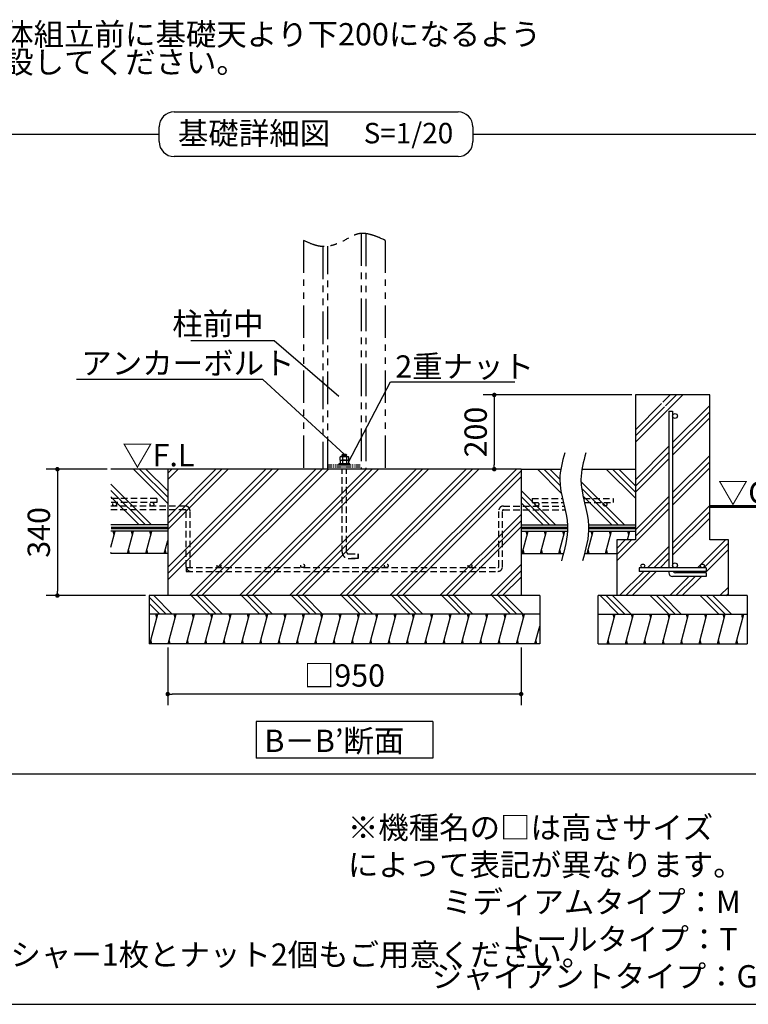
# Model space of a CAD drawing. Extents: x 440 to 32614, y 171 to 22819.
# Drawn here: x 14041 to 21876, y 608 to 11205 of the extents above; entities that cross this region are included whole.
import ezdxf

# ---------------------------------------------------------------- set-up
doc = ezdxf.new("R2010")
doc.units = 0
doc.header["$LTSCALE"] = 4
doc.header["$PDMODE"] = 3
doc.header["$PDSIZE"] = 2
doc.linetypes.add('HIDDEN', pattern=[0.375, 0.25, -0.125])
doc.linetypes.add('PHANTOM', pattern=[2.5, 1.25, -0.25, 0.25, -0.25, 0.25, -0.25])
doc.layers.get('0').update_dxf_attribs({"linetype": 'CONTINUOUS'})
doc.layers.get('DEFPOINTS').update_dxf_attribs({"linetype": 'CONTINUOUS'})
for name, color, linetype in [('仕様書枠', 230, 'CONTINUOUS'), ('寸法', 4, 'CONTINUOUS'), ('想像線', 6, 'PHANTOM'), ('文字', 7, 'CONTINUOUS'), ('点線', 2, 'HIDDEN'), ('細線', 5, 'CONTINUOUS'), ('部品1', 7, 'CONTINUOUS')]:
    doc.layers.add(name, color=color, linetype=linetype)
doc.styles.add('STYLE1', font='isocp.shx', dxfattribs={"bigfont": 'bigfont.shx'})
doc.styles.add('STYLE2', font='txt')
doc.dimstyles.new('INABA_S80詳細図用20', dxfattribs={"dimscale": 80, "dimtxt": 3, "dimasz": 0.6, "dimexe": 1.5, "dimexo": 0.5, "dimgap": 1, "dimtad": 3, "dimdec": 0, "dimlfac": 0.25, "dimdsep": 46, "dimtxsty": 'STYLE1', "dimblk": 'DOT', "dimblk1": 'DOT', "dimblk2": 'DOTSMALL', "dimcen": 0, "dimclrt": 7, "dimadec": 0, "dimazin": 0, "dimtfac": 1, "dimtdec": 0, "dimtix": 1, "dimtmove": 0, "dimatfit": 3, "dimfxl": 1, "dimtolj": 1, "dimtzin": 0, "dimarcsym": 0})

# ---------------------------------------------------------------- blocks, each defined once
blk = doc.blocks.new('_DOT')
at = {"color": 0, "linetype": 'ByBlock', "ltscale": 50}
blk.add_line((-0.5, 0), (-1, 0), dxfattribs=at)
at = {"color": 0, "linetype": 'ByBlock', "ltscale": 50, "const_width": 0.5}
blk.add_lwpolyline([(-0.25, 0, 1), (0.25, 0, 1)], format="xyb", close=True, dxfattribs=at)
blk = doc.blocks.new('*D72')
at = {"layer": 'DEFPOINTS', "color": 0, "ltscale": 20}
for p in [(20662, 7166), (19144, 6367), (19385, 6367)]:
    blk.add_point(p, dxfattribs=at)
at = {"layer": '寸法', "color": 0, "lineweight": -2, "ltscale": 20}
for p, q in [((20622, 7166), (19024, 7166)), ((19144, 7118), (19144, 6415)), ((19345, 6367), (19024, 6367))]:
    blk.add_line(p, q, dxfattribs=at)
at = {"layer": '寸法', "color": 0, "lineweight": -2, "ltscale": 20, "xscale": 48, "yscale": 48, "zscale": 48}
for p, rotation in [((19144, 7166), 90), ((19144, 6367), 270)]:
    blk.add_blockref('_DOT', p, dxfattribs=dict(at, rotation=rotation))
at = {"layer": '寸法', "color": 7, "lineweight": 30, "ltscale": 20, "insert": (18944, 6767), "char_height": 240, "attachment_point": 5, "rotation": 90, "style": 'STYLE1'}
blk.add_mtext('\\A1;200', dxfattribs=at)
blk = doc.blocks.new('_DOTSMALL')
at = {"color": 0, "linetype": 'ByBlock', "ltscale": 50, "const_width": 0.5}
blk.add_lwpolyline([(-0.0625, 0, 1), (0.0625, 0, 1)], format="xyb", close=True, dxfattribs=at)
blk = doc.blocks.new('*D73')
at = {"layer": 'DEFPOINTS', "color": 0, "ltscale": 50}
for p in [(15022, 6367), (14446, 5007), (15433, 5007)]:
    blk.add_point(p, dxfattribs=at)
at = {"layer": '寸法', "color": 0, "lineweight": -2, "ltscale": 50}
for p, q in [((14982, 6367), (14326, 6367)), ((14446, 6319), (14446, 5055)), ((15393, 5007), (14326, 5007))]:
    blk.add_line(p, q, dxfattribs=at)
at = {"layer": '寸法', "color": 0, "lineweight": -2, "ltscale": 50, "xscale": 48, "yscale": 48, "zscale": 48}
for p, rotation in [((14446, 6367), 90), ((14446, 5007), 270)]:
    blk.add_blockref('_DOT', p, dxfattribs=dict(at, rotation=rotation))
at = {"layer": '寸法', "color": 7, "ltscale": 50, "insert": (14246, 5687), "char_height": 240, "attachment_point": 5, "rotation": 90, "style": 'STYLE1'}
blk.add_mtext('\\A1;340', dxfattribs=at)
blk = doc.blocks.new('*D74')
at = {"layer": 'DEFPOINTS', "color": 0, "ltscale": 50}
for p in [(15633, 4487), (19433, 4487), (15633, 3947)]:
    blk.add_point(p, dxfattribs=at)
at = {"layer": '寸法', "color": 0, "lineweight": -2, "ltscale": 50}
for p, q in [((15633, 4447), (15633, 3827)), ((19433, 4447), (19433, 3827)), ((19385, 3947), (15681, 3947))]:
    blk.add_line(p, q, dxfattribs=at)
at = {"layer": '寸法', "color": 0, "lineweight": -2, "ltscale": 50, "xscale": 48, "yscale": 48, "zscale": 48, "rotation": 180}
blk.add_blockref('_DOT', (15633, 3947), dxfattribs=at)
at = {"layer": '寸法', "color": 0, "lineweight": -2, "ltscale": 50, "xscale": 48, "yscale": 48, "zscale": 48}
blk.add_blockref('_DOT', (19433, 3947), dxfattribs=at)
at = {"layer": '寸法', "color": 7, "ltscale": 50, "insert": (17533, 4147), "char_height": 240, "attachment_point": 5, "style": 'STYLE1'}
blk.add_mtext('\\A1;□950', dxfattribs=at)

msp = doc.modelspace()

# ---------------------------------------------------------------- hatches: boundary and pattern name
at = {"layer": '細線', "ltscale": 50}
h = msp.add_hatch(dxfattribs=at)
h.set_pattern_fill('PLAST', color=256, scale=60, angle=45)
h.set_pattern_definition([(45, (-1002523.06, -36422.3), (-269.40768, 269.40768), []), (45, (-1002556.74, -36388.63), (-269.40768, 269.40768), []), (45, (-1002590.4, -36354.95), (-269.40768, 269.40768), [])])
edge = h.paths.add_edge_path()
edge.add_line((21462.015, 7165.931), (20906.015, 7165.931))
edge.add_line((20906.015, 7165.931), (21022.015, 6990.396))
edge.add_line((21022.015, 6990.396), (21062.015, 6990.396))
edge.add_line((21062.015, 6990.396), (21062.015, 6939.931))
edge.add_arc((21088.015, 6939.931), 26, 0, 180, ccw=False)
edge.add_arc((21088.015, 6939.931), 26, -180, 0, ccw=False)
edge.add_line((21062.015, 6939.931), (21062.015, 5331.931))
edge.add_arc((21088.015, 5331.931), 26, 0, 180, ccw=False)
edge.add_arc((21088.015, 5331.931), 26, 360, 630)
edge.add_line((21088.015, 5305.931), (21382.015, 5305.931))
edge.add_arc((21382.015, 5325.931), 20, 180, 270, ccw=False)
edge.add_arc((21382.015, 5325.931), 20, 0, 180, ccw=False)
edge.add_arc((21382.015, 5325.931), 20, -90, 0, ccw=False)
edge.add_line((21382.015, 5305.931), (21422.015, 5305.931))
edge.add_line((21422.015, 5305.931), (21422.015, 5265.931))
edge.add_line((21422.015, 5265.931), (21067.884, 5265.931))
edge.add_arc((21094.015, 5284.401), 32, 215.2518884, 270)
edge.add_line((21094.015, 5252.401), (21422.015, 5252.401))
edge.add_line((21422.015, 5252.401), (21422.015, 5212.401))
edge.add_line((21422.015, 5212.401), (21062.015, 5212.401))
edge.add_arc((21062.015, 5252.401), 40, 180, 270, ccw=False)
edge.add_line((21022.015, 5252.401), (21022.015, 5265.931))
edge.add_line((21022.015, 5265.931), (20702.015, 5265.931))
edge.add_line((20702.015, 5265.931), (20702.015, 5305.931))
edge.add_line((20702.015, 5305.931), (20742.015, 5305.931))
edge.add_arc((20742.015, 5325.931), 20, 180, 270, ccw=False)
edge.add_arc((20742.015, 5325.931), 20, 0, 180, ccw=False)
edge.add_arc((20742.015, 5325.931), 20, -90, 0, ccw=False)
edge.add_line((20742.015, 5305.931), (21022.015, 5305.931))
edge.add_line((21022.015, 5305.931), (21022.015, 6985.214))
edge.add_line((21022.015, 6985.214), (20858.015, 7165.931))
edge.add_line((20858.015, 7165.931), (20662.015, 7165.931))
edge.add_line((20662.015, 7165.931), (20662.015, 5605.931))
edge.add_line((20662.015, 5605.931), (20462.015, 5605.931))
edge.add_line((20462.015, 5605.931), (20462.015, 5005.931))
edge.add_line((20462.015, 5005.931), (21662.015, 5005.931))
edge.add_line((21662.015, 5005.931), (21662.015, 5605.931))
edge.add_line((21662.015, 5605.931), (21462.015, 5605.931))
edge.add_line((21462.015, 5605.931), (21462.015, 7165.931))
at = {"layer": '細線', "lineweight": 30, "ltscale": 20}
h = msp.add_hatch(dxfattribs=at)
h.set_pattern_fill('PLAST', color=256, scale=60, angle=135, style=0)
h.set_pattern_definition([(135, (4152.15, -11143.1), (-269.408, -269.408), []), (135, (4118.47, -11176.8), (-269.408, -269.408), []), (135, (4084.8, -11210.46), (-269.408, -269.408), [])])
h.paths.add_polyline_path([(19632.592, 5007.459), (15432.592, 5007.459), (15432.592, 4807.459), (19632.592, 4807.459)])
at = {"layer": '細線', "ltscale": 50}
h = msp.add_hatch(dxfattribs=at)
h.set_pattern_fill('PLAST', color=256, scale=60, angle=135)
h.set_pattern_definition([(135, (-1006087.96, -36422.3), (-269.40768, -269.40768), []), (135, (-1006121.63, -36456), (-269.40768, -269.40768), []), (135, (-1006155.3, -36489.66), (-269.40768, -269.40768), [])])
h.paths.add_polyline_path([(20262.015, 5005.931), (21862.015, 5005.931), (21862.015, 4805.931), (20262.015, 4805.931)])
at = {"layer": '細線', "lineweight": 30, "ltscale": 20}
h = msp.add_hatch(dxfattribs=at)
h.set_pattern_fill('LINE', color=256, scale=60, angle=75, style=0)
h.set_pattern_definition([(75, (4152.15, -11143.11), (-184.0089, 49.305), [])])
h.paths.add_polyline_path([(19632.592, 4807.459), (15432.592, 4807.459), (15432.592, 4487.459), (19632.592, 4487.459)])
at = {"layer": '細線', "ltscale": 50}
h = msp.add_hatch(dxfattribs=at)
h.set_pattern_fill('LINE', color=256, scale=60, angle=75)
h.set_pattern_definition([(75, (-1006087.96, -36422.3), (-184.00887, 49.305028), [])])
h.paths.add_polyline_path([(20262.015, 4805.931), (21862.015, 4805.931), (21862.015, 4485.931), (20262.015, 4485.931)])

# ---------------------------------------------------------------- linework, layer by layer
at = {"layer": '仕様書枠', "ltscale": 50}
msp.add_line((440, 608), (32614.4, 608), dxfattribs=at)
at = {"layer": '寸法', "lineweight": 30, "ltscale": 20}
msp.add_lwpolyline([(17471.856, 7150.087), (16775.607, 7748.372), (15879.607, 7748.372)], dxfattribs=at)
at = {"layer": '寸法', "ltscale": 50}
for points in [[(17528.331, 6527.459), (16655.883, 7330.623), (14650.579, 7330.623)], [(17576.392, 6442.962), (18027.906, 7307.364), (19365.317, 7307.364)]]:
    msp.add_lwpolyline(points, dxfattribs=at)
at = {"layer": '想像線', "ltscale": 70}
for p, q in [((17712.592, 8903.902), (17712.592, 6367.459)), ((17764.592, 8902.02), (17764.592, 6367.459)), ((17092.592, 8830.035), (17092.592, 6367.459)), ((17972.592, 8830.035), (17972.592, 6367.459)), ((17300.592, 8762.939), (17300.592, 6367.459)), ((17352.592, 6367.459), (17352.592, 8765.614))]:
    msp.add_line(p, q, dxfattribs=at)
at = {"layer": '想像線', "ltscale": 10}
for p, q in [((17352.592, 6415.459), (17712.592, 6415.459)), ((17352.592, 6391.459), (17712.592, 6391.459))]:
    msp.add_line(p, q, dxfattribs=at)
at = {"layer": '想像線', "ltscale": 70}
msp.add_open_spline([(17972.592, 8830.035), (17872.041, 8875.206), (17717.405, 8944.673), (17509.948, 8809.392), (17302.625, 8731.418), (17158.609, 8799.038), (17092.592, 8830.035)], degree=3, knots=[0, 0, 0, 0, 301.312180858, 463.38480932, 712.471996235, 923.290506913, 923.290506913, 923.290506913, 923.290506913], dxfattribs=at)
at = {"layer": '点線', "ltscale": 70}
for p, q in [((17508.592, 5475.459), (17508.592, 6367.459)), ((17556.592, 5475.459), (17556.592, 6367.459)), ((15515.134, 6050.243), (15022.188, 6050.243)), ((15515.134, 6050.243), (15515.134, 6010.243)), ((19550.05, 6050.243), (19550.05, 6010.243)), ((19550.05, 6050.243), (19877.827, 6050.243)), ((20104.583, 6050.243), (20422.015, 6050.243)), ((20422.015, 6050.243), (20422.015, 6010.243)), ((15515.134, 6010.243), (15022.188, 6010.243)), ((15822.481, 5970.243), (15022.188, 5970.243)), ((19242.703, 5970.243), (19896.756, 5970.243)), ((19550.05, 6010.243), (19887.205, 6010.243)), ((20113.961, 6010.243), (20422.015, 6010.243)), ((15822.481, 5930.243), (15022.188, 5930.243)), ((15832.481, 5317.459), (15832.481, 5920.243)), ((15872.481, 5317.459), (15872.481, 5920.243)), ((19192.703, 5317.459), (19192.703, 5920.243)), ((19232.703, 5317.459), (19232.703, 5920.243)), ((19242.703, 5930.243), (19906.029, 5930.243)), ((17576.592, 5455.459), (17679.592, 5455.459)), ((17576.592, 5455.459), (17679.592, 5455.459)), ((17576.592, 5407.459), (17679.592, 5407.459)), ((17679.592, 5407.459), (17576.592, 5407.459)), ((17679.592, 5407.459), (17679.592, 5455.459)), ((17679.592, 5455.459), (17679.592, 5407.459)), ((15832.703, 5307.459), (19182.703, 5307.459)), ((15832.703, 5307.459), (15832.703, 5267.459)), ((15832.703, 5267.459), (19182.703, 5267.459))]:
    msp.add_line(p, q, dxfattribs=at)
for centre in [(15062.089, 5990.243), (15462.089, 5990.243), (19603.095, 5990.243), (20336.264, 5990.243), (16182.703, 5327.459), (17082.703, 5327.459), (17982.703, 5327.459), (18882.703, 5327.459)]:
    msp.add_circle(centre, 20, dxfattribs=at)
for centre, radius, start, end in [((15822.481, 5920.243), 50, 0, 90), ((19242.703, 5920.243), 50, 90, 180), ((15822.481, 5920.243), 10, 0, 90), ((19242.703, 5920.243), 10, 90, 180), ((17576.592, 5475.459), 68, 180, 270), ((17576.592, 5475.459), 20, 180, 270), ((15882.481, 5317.459), 50, 180, 270), ((15882.481, 5317.459), 10, 180, 270), ((19182.703, 5317.459), 50, 270, 0), ((19182.703, 5317.459), 10, 270, 0)]:
    msp.add_arc(centre, radius, start, end, dxfattribs=at)
at = {"layer": '細線', "ltscale": 50}
for p, q in [((17559.114, 6518.85), (17506.07, 6510.117)), ((15632.592, 5998.342), (15263.476, 6367.459)), ((15632.592, 6065.694), (15330.828, 6367.459)), ((15632.592, 6133.046), (15398.18, 6367.459)), ((19864.993, 6110.652), (19608.186, 6367.459)), ((19852.905, 6190.092), (19675.538, 6367.459)), ((19849.368, 6260.981), (19742.89, 6367.459)), ((20662.015, 6053.815), (20348.372, 6367.459)), ((20662.015, 6121.167), (20415.724, 6367.459)), ((20662.015, 6188.519), (20483.076, 6367.459)), ((15459.364, 5767.459), (15022.188, 6204.635)), ((20544.26, 5767.459), (20076.445, 6235.274)), ((20476.908, 5767.459), (20083.248, 6161.119)), ((15392.012, 5767.459), (15022.188, 6137.283)), ((15324.66, 5767.459), (15022.188, 6069.931)), ((19804.075, 5767.459), (19432.592, 6138.941)), ((19736.723, 5767.459), (19432.592, 6071.59)), ((20409.556, 5767.459), (20098.252, 6078.764)), ((19669.371, 5767.459), (19432.592, 6004.238)), ((15057.075, 5659.459), (15046.357, 5699.459)), ((15254.295, 5659.459), (15243.577, 5699.459)), ((15451.515, 5659.459), (15440.797, 5699.459)), ((19496.268, 5659.459), (19485.55, 5699.459)), ((19693.488, 5659.459), (19682.77, 5699.459)), ((19890.708, 5659.459), (19879.99, 5699.459)), ((20141.633, 5459.459), (20205.941, 5699.459)), ((20195.223, 5659.459), (20184.505, 5699.459)), ((20338.853, 5459.459), (20403.161, 5699.459)), ((20392.443, 5659.459), (20381.725, 5699.459)), ((20575.32, 5605.931), (20600.381, 5699.459)), ((20589.663, 5659.459), (20578.945, 5699.459)), ((15024.921, 5459.459), (15022.188, 5469.659)), ((15222.141, 5459.459), (15211.423, 5499.459)), ((15419.362, 5459.459), (15408.644, 5499.459)), ((15616.582, 5459.459), (15605.864, 5499.459)), ((19464.114, 5459.459), (19453.396, 5499.459)), ((19661.334, 5459.459), (19650.616, 5499.459)), ((19858.554, 5459.459), (19847.836, 5499.459)), ((20163.069, 5459.459), (20152.351, 5499.459)), ((20360.289, 5459.459), (20349.571, 5499.459)), ((15515.294, 4767.459), (15504.576, 4807.459)), ((15712.514, 4767.459), (15701.796, 4807.459)), ((15909.734, 4767.459), (15899.016, 4807.459)), ((16106.954, 4767.459), (16096.236, 4807.459)), ((16304.174, 4767.459), (16293.456, 4807.459)), ((16501.395, 4767.459), (16490.677, 4807.459)), ((16698.615, 4767.459), (16687.897, 4807.459)), ((16895.835, 4767.459), (16885.117, 4807.459)), ((17093.055, 4767.459), (17082.337, 4807.459)), ((17290.275, 4767.459), (17279.557, 4807.459)), ((17487.495, 4767.459), (17476.777, 4807.459)), ((17684.715, 4767.459), (17673.997, 4807.459)), ((17881.935, 4767.459), (17871.217, 4807.459)), ((18079.155, 4767.459), (18068.438, 4807.459)), ((18276.376, 4767.459), (18265.658, 4807.459)), ((18473.596, 4767.459), (18462.878, 4807.459)), ((18670.816, 4767.459), (18660.098, 4807.459)), ((18868.036, 4767.459), (18857.318, 4807.459)), ((19065.256, 4767.459), (19054.538, 4807.459)), ((19262.476, 4767.459), (19251.758, 4807.459)), ((19459.696, 4767.459), (19448.978, 4807.459)), ((20434.756, 4765.931), (20424.038, 4805.931)), ((20631.976, 4765.931), (20621.258, 4805.931)), ((20829.197, 4765.931), (20818.479, 4805.931)), ((21026.417, 4765.931), (21015.699, 4805.931)), ((21223.637, 4765.931), (21212.919, 4805.931)), ((21420.857, 4765.931), (21410.139, 4805.931)), ((21618.077, 4765.931), (21607.359, 4805.931)), ((21815.297, 4765.931), (21804.579, 4805.931)), ((15461.704, 4487.459), (15450.986, 4527.459)), ((15658.924, 4487.459), (15648.206, 4527.459)), ((15856.144, 4487.459), (15845.426, 4527.459)), ((16053.365, 4487.459), (16042.647, 4527.459)), ((16250.585, 4487.459), (16239.867, 4527.459)), ((16447.805, 4487.459), (16437.087, 4527.459)), ((16645.025, 4487.459), (16634.307, 4527.459)), ((16842.245, 4487.459), (16831.527, 4527.459)), ((17039.465, 4487.459), (17028.747, 4527.459)), ((17236.685, 4487.459), (17225.967, 4527.459)), ((17433.905, 4487.459), (17423.187, 4527.459)), ((17631.125, 4487.459), (17620.407, 4527.459)), ((17828.346, 4487.459), (17817.628, 4527.459)), ((18025.566, 4487.459), (18014.848, 4527.459)), ((18222.786, 4487.459), (18212.068, 4527.459)), ((18420.006, 4487.459), (18409.288, 4527.459)), ((18617.226, 4487.459), (18606.508, 4527.459)), ((18814.446, 4487.459), (18803.728, 4527.459)), ((19011.666, 4487.459), (19000.948, 4527.459)), ((19208.886, 4487.459), (19198.168, 4527.459)), ((19406.106, 4487.459), (19395.388, 4527.459)), ((19603.327, 4487.459), (19592.609, 4527.459)), ((20381.166, 4485.931), (20370.449, 4525.931)), ((20578.387, 4485.931), (20567.669, 4525.931)), ((20775.607, 4485.931), (20764.889, 4525.931)), ((20972.827, 4485.931), (20962.109, 4525.931)), ((21170.047, 4485.931), (21159.329, 4525.931)), ((21367.267, 4485.931), (21356.549, 4525.931)), ((21564.487, 4485.931), (21553.769, 4525.931)), ((21761.707, 4485.931), (21750.989, 4525.931))]:
    msp.add_line(p, q, dxfattribs=at)
at = {"layer": '細線', "lineweight": 30, "ltscale": 20}
for p, q in [((16687.426, 6367.459), (15632.592, 5312.625)), ((16148.611, 6367.459), (15632.592, 5851.44)), ((16754.778, 6367.459), (15632.592, 5245.273)), ((16215.963, 6367.459), (15632.592, 5784.088)), ((15677.147, 6367.459), (15632.592, 6322.904)), ((16822.13, 6367.459), (15632.592, 5177.921)), ((16283.314, 6367.459), (15632.592, 5716.736)), ((15744.499, 6367.459), (15632.592, 6255.552)), ((17226.241, 6367.459), (15866.241, 5007.459)), ((17293.593, 6367.459), (15933.593, 5007.459)), ((17360.945, 6367.459), (16000.945, 5007.459)), ((17765.057, 6367.459), (16405.057, 5007.459)), ((17832.409, 6367.459), (16472.409, 5007.459)), ((17899.761, 6367.459), (16539.761, 5007.459)), ((18303.872, 6367.459), (16943.872, 5007.459)), ((18371.224, 6367.459), (17011.224, 5007.459)), ((18438.576, 6367.459), (17078.576, 5007.459)), ((18842.687, 6367.459), (17482.687, 5007.459)), ((18910.039, 6367.459), (17550.039, 5007.459)), ((18977.391, 6367.459), (17617.391, 5007.459)), ((19381.503, 6367.459), (18021.503, 5007.459)), ((19432.592, 6351.196), (18088.855, 5007.459)), ((19432.592, 6283.844), (18156.207, 5007.459)), ((19432.592, 5879.733), (18560.318, 5007.459)), ((19432.592, 5812.381), (18627.67, 5007.459)), ((19432.592, 5745.029), (18695.022, 5007.459)), ((15022.188, 5529.259), (15067.793, 5699.459)), ((15200.705, 5459.459), (15265.013, 5699.459)), ((15397.926, 5459.459), (15462.233, 5699.459)), ((19442.678, 5459.459), (19506.986, 5699.459)), ((19639.898, 5459.459), (19704.206, 5699.459)), ((19837.118, 5459.459), (19901.426, 5699.459)), ((15595.146, 5459.459), (15632.592, 5599.211)), ((19432.592, 5340.917), (19099.134, 5007.459)), ((19432.592, 5273.565), (19166.485, 5007.459)), ((19432.592, 5206.213), (19233.837, 5007.459))]:
    msp.add_line(p, q, dxfattribs=at)
at = {"layer": '部品1', "ltscale": 50}
for p, q in [((15700.16, 10212.06), (18754.24, 10212.06)), ((3326.471, 9972.06), (15540.16, 9972.06)), ((15540.16, 9892.06), (15540.16, 10052.06)), ((18914.24, 10052.06), (18914.24, 9892.06)), ((18914.24, 9972.06), (31127.929, 9972.06)), ((18754.24, 9732.06), (15700.16, 9732.06)), ((20662.015, 7165.931), (20662.015, 5605.931)), ((21462.015, 7165.931), (20662.015, 7165.931)), ((21462.015, 5605.931), (21462.015, 7165.931)), ((21022.015, 6990.396), (21022.015, 5305.931)), ((21062.015, 6990.396), (21062.015, 5305.931)), ((15632.592, 6367.459), (15022.188, 6367.459)), ((15632.592, 6367.459), (15632.592, 5007.459)), ((19432.592, 6367.459), (15632.592, 6367.459)), ((19432.592, 6367.459), (19859.603, 6367.459)), ((19432.592, 6367.459), (19432.592, 5007.459)), ((20086.359, 6367.459), (20662.015, 6367.459)), ((15632.592, 5767.459), (15022.188, 5767.459)), ((19432.592, 5767.459), (19931.47, 5767.459)), ((20158.226, 5767.459), (20662.015, 5767.459)), ((15632.592, 5699.459), (15022.188, 5699.459)), ((19432.592, 5699.459), (19931.582, 5699.459)), ((20158.338, 5699.459), (20662.015, 5699.459)), ((20662.015, 5605.931), (20462.015, 5605.931)), ((20462.015, 5605.931), (20462.015, 5005.931)), ((21662.015, 5605.931), (21462.015, 5605.931)), ((21662.015, 5005.931), (21662.015, 5605.931)), ((15632.592, 5459.459), (15022.188, 5459.459)), ((19432.592, 5459.459), (19888.247, 5459.459)), ((20115.003, 5459.459), (20462.015, 5459.459)), ((21422.015, 5305.931), (20702.015, 5305.931)), ((20702.015, 5305.931), (20702.015, 5265.931)), ((21422.015, 5305.931), (21422.015, 5265.931)), ((21422.015, 5265.931), (20702.015, 5265.931)), ((21022.015, 5265.931), (21022.015, 5252.401)), ((21422.015, 5212.401), (21062.015, 5212.401)), ((21422.015, 5252.401), (21094.015, 5252.401)), ((21422.015, 5252.401), (21422.015, 5212.401)), ((15432.592, 5007.459), (15432.592, 4487.459)), ((19632.592, 5007.459), (15432.592, 5007.459)), ((19632.592, 5007.459), (19632.592, 4487.459)), ((21862.015, 5005.931), (20262.015, 5005.931)), ((20262.015, 4485.931), (20262.015, 5005.931)), ((21862.015, 5005.931), (21862.015, 4485.931)), ((19632.592, 4807.459), (15432.592, 4807.459)), ((20262.015, 4805.931), (21862.015, 4805.931)), ((19632.592, 4487.459), (15432.592, 4487.459)), ((20262.015, 4485.931), (21862.015, 4485.931)), ((18482.592, 3652.275), (16582.592, 3652.275)), ((16582.592, 3652.275), (16582.592, 3256.019)), ((18482.592, 3652.275), (18482.592, 3256.019)), ((18482.592, 3256.019), (16582.592, 3256.019)), ((31127.929, 3083.845), (3326.471, 3083.845))]:
    msp.add_line(p, q, dxfattribs=at)
at = {"layer": '部品1', "ltscale": 20}
msp.add_line((21022.015, 6990.396), (21062.015, 6990.396), dxfattribs=at)
at = {"layer": '部品1'}
for p, q in [((17494.574, 6504.659), (17488.696, 6501.265)), ((17488.696, 6464.659), (17488.696, 6501.265)), ((17488.696, 6464.659), (17576.296, 6464.659)), ((17494.671, 6464.659), (17488.792, 6461.265)), ((17494.574, 6504.659), (17570.417, 6504.659)), ((17494.671, 6464.659), (17570.513, 6464.659)), ((17508.592, 6521.459), (17514.592, 6527.459)), ((17508.592, 6521.459), (17556.592, 6521.459)), ((17508.592, 6504.659), (17508.592, 6521.459)), ((17510.478, 6501.215), (17510.478, 6464.659)), ((17514.592, 6527.459), (17550.592, 6527.459)), ((17550.592, 6527.459), (17556.592, 6521.459)), ((17554.356, 6501.314), (17554.356, 6464.659)), ((17556.592, 6504.659), (17556.592, 6521.459)), ((17570.417, 6504.659), (17576.296, 6501.265)), ((17570.513, 6464.659), (17576.392, 6461.265)), ((17576.296, 6501.265), (17576.296, 6464.659)), ((17488.792, 6424.659), (17488.792, 6461.265)), ((17488.792, 6424.659), (17576.392, 6424.659)), ((17510.574, 6461.215), (17510.574, 6424.659)), ((17554.453, 6461.314), (17554.453, 6424.659)), ((17576.392, 6461.265), (17576.392, 6424.659))]:
    msp.add_line(p, q, dxfattribs=at)
msp.add_lwpolyline([(17472.592, 6415.459), (17592.592, 6415.459), (17592.592, 6424.659), (17472.592, 6424.659)], close=True, dxfattribs=at)
at = {"layer": '部品1', "ltscale": 50, "const_width": 30}
for points in [[(22267.983, 5965.931), (21462.015, 5965.931)], [(15632.592, 5733.459), (15022.188, 5733.459)], [(19432.592, 5733.459), (19932.444, 5733.459)], [(20159.2, 5733.459), (20662.015, 5733.459), (20662.015, 5733.459)]]:
    msp.add_lwpolyline(points, dxfattribs=at)
at = {"layer": '部品1', "ltscale": 50}
for centre, radius in [((21088.015, 6939.931), 26), ((20742.015, 5325.931), 20), ((21088.015, 5331.931), 26), ((21382.015, 5325.931), 20)]:
    msp.add_circle(centre, radius, dxfattribs=at)
for centre, radius, start, end in [((15700.16, 10052.06), 160, 90, 180), ((18754.24, 10052.06), 160, 0, 90), ((15700.16, 9892.06), 160, 180, 270), ((18754.24, 9892.06), 160, 270, 0), ((21062.015, 5252.401), 40, 180, 270), ((21094.015, 5284.401), 32, 215.2518884, 270)]:
    msp.add_arc(centre, radius, start, end, dxfattribs=at)
at = {"layer": '部品1'}
for centre, radius, start, end in [((17499.665, 6485.234), 19.424, 55.6157525, 124.3842475), ((17499.762, 6445.235), 19.424, 55.6157525, 124.3842475), ((17532.574, 6432.054), 72.605, 72.4118258, 107.5881789), ((17532.671, 6392.054), 72.605, 72.4118258, 107.5881789), ((17565.326, 6485.234), 19.424, 55.6157525, 124.3842475), ((17565.422, 6445.235), 19.424, 55.6157525, 124.3842475)]:
    msp.add_arc(centre, radius, start, end, dxfattribs=at)
at = {"layer": '部品1', "ltscale": 50}
for points in [[(19901.453, 6544.213), (19875.53, 6448.402), (19804.589, 6186.205), (19983.648, 5796.745), (19901.411, 5504.819), (19866.097, 5379.459)], [(20128.21, 6544.213), (20102.286, 6448.402), (20031.345, 6186.205), (20210.404, 5796.745), (20128.167, 5504.819), (20092.853, 5379.459)]]:
    msp.add_open_spline(points, degree=3, knots=[0, 0, 0, 0, 292.300013219, 799.910424523, 1181.947611283, 1181.947611283, 1181.947611283, 1181.947611283], dxfattribs=at)

# ---------------------------------------------------------------- texts
at = {"layer": '寸法', "color": 7, "ltscale": 50, "style": 'STYLE1'}
for s, p in [('アンカーボルト', (14703.736, 7388.331)), ('2重ナット', (18079.868, 7352.378)), ('▽F.L', (15142.76, 6398.33)), ('▽G.L', (21547.494, 5996.803))]:
    msp.add_text(s, height=240, dxfattribs=at).set_placement(p)
at = {"layer": '寸法', "color": 7, "ltscale": 50, "char_height": 240, "style": 'STYLE1'}
for s, insert, attachment_point, line_spacing_factor in [('本体組立前に基礎天より下200になるよう\\P打設してください。', (13536.061, 10866.949), 4, 0.75), ('\\A1;柱前中', (16663.607, 7812.372), 9, 0.68)]:
    msp.add_mtext(s, dxfattribs=dict(at, insert=insert, attachment_point=attachment_point, line_spacing_factor=line_spacing_factor))
at = {"layer": '寸法', "color": 7, "ltscale": 50, "insert": (19534.033, 1709.534), "char_height": 240, "attachment_point": 5, "style": 'STYLE1'}
msp.add_mtext('\\A1;※機種名の□は高さサイズ\\P\u3000によって表記が異なります。\\P\u3000\u3000\u3000\u3000ミディアムタイプ：M\\P\u3000\u3000\u3000\u3000\u3000\u3000トールタイプ：T\\P\u3000\u3000\u3000\u3000\u3000\u3000\u3000\u3000\u3000\u3000\u3000\u3000 \u3000\u3000\u3000\u3000ジャイアントタイプ：G', dxfattribs=at)
at = {"layer": '文字', "color": 7, "ltscale": 50, "style": 'STYLE2'}
msp.add_text('S=1/20', height=220, dxfattribs=at).set_placement((17739.827, 9873.941))
at = {"layer": '部品1', "ltscale": 50}
for s, style, p in [('基礎詳細図', 'STYLE2', (15741.658, 9862.233)), ('B－B’断面', 'STYLE2', (16672.347, 3324.003)), ('W1/2を使用する場合はボルト1本につきワッシャー1枚とナット2個もご用意ください。', 'STYLE1', (7413.772, 1023.081))]:
    msp.add_text(s, height=240, dxfattribs=dict(at, style=style)).set_placement(p)

# ---------------------------------------------------------------- dimensions: what is measured, and where the dimension line sits
at = {"layer": '寸法', "lineweight": 30, "ltscale": 20}
dim = msp.add_linear_dim(base=(19144.291, 6367.459), p1=(20662.015, 7165.931), p2=(19384.876, 6367.459), angle=90, dimstyle='INABA_S80詳細図用20', dxfattribs=at)
dim.commit()
dim.dimension.update_dxf_attribs({"geometry": '*D72', "text_midpoint": (18944.268, 6766.695)})
at = {"layer": '寸法', "ltscale": 50}
dim = msp.add_linear_dim(base=(14446.281, 5007.459), p1=(15022.188, 6367.459), p2=(15432.592, 5007.459), angle=90, dimstyle='INABA_S80詳細図用20', dxfattribs=at)
dim.commit()
dim.dimension.update_dxf_attribs({"geometry": '*D73', "text_midpoint": (14246.281, 5687.459)})
dim = msp.add_linear_dim(base=(15632.592, 3947.323), p1=(19432.592, 4487.459), p2=(15632.592, 4487.459), text='□<>', dimstyle='INABA_S80詳細図用20', dxfattribs=at)
dim.commit()
dim.dimension.update_dxf_attribs({"geometry": '*D74', "text_midpoint": (17532.592, 4147.323)})

doc.saveas('drawing.dxf')
